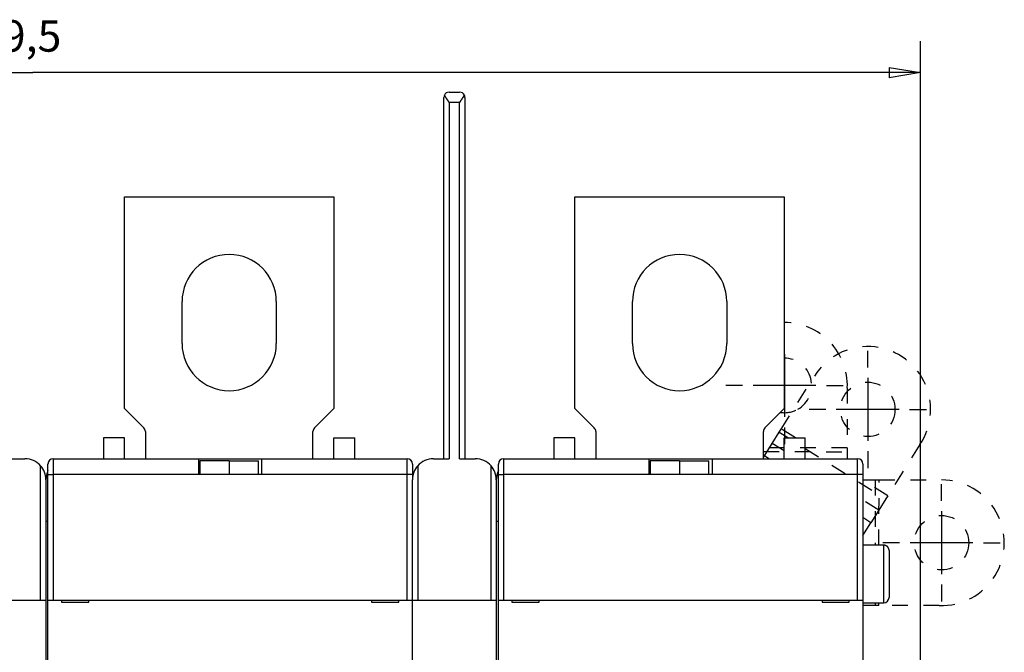
# Model space of a CAD drawing. Extents: x 91 to 418, y 1 to 294.
# Drawn here: x 319 to 413, y 149 to 209 of the extents above; entities that cross this region are included whole.
import ezdxf

# ---------------------------------------------------------------- set-up
doc = ezdxf.new("R2010")
doc.units = 0
doc.linetypes.add('HIDDEN', pattern=[4.5, 1.5, -1.5, 1.5])
doc.layers.add('204', color=7, linetype='CONTINUOUS')
doc.layers.add('5', color=7, linetype='CONTINUOUS')
doc.styles.get("Standard").update_dxf_attribs({"font": 'monotxt.shx'})
doc.dimstyles.new('DSTYLE1', dxfattribs={"dimtxt": 3, "dimasz": 3, "dimexe": 3, "dimexo": 0, "dimgap": 2, "dimtad": 1, "dimrnd": 0.1, "dimzin": 3, "dimcen": 0.09, "dimazin": 3, "dimtp": 1, "dimtm": 1, "dimtfac": 1, "dimtofl": 0, "dimtmove": 0, "dimatfit": 3})

# ---------------------------------------------------------------- blocks, each defined once
blk = doc.blocks.new('_AH1')
at = {"color": 0, "linetype": 'CONTINUOUS'}
for p, q in [((-1, 0.166667), (0, 0)), ((-1, 0.166667), (-1, -0.166667)), ((0, 0), (-1, -0.166667)), ((0, 0), (-1, 0))]:
    blk.add_line(p, q, dxfattribs=at)
blk = doc.blocks.new('*D3237')
at = {"layer": '5', "color": 1, "linetype": 'CONTINUOUS'}
for p, q in [((235.32285, 165.1575), (235.32285, 207.01934)), ((404.82285, 126.25923), (404.82285, 207.01934)), ((235.32285, 204.01934), (320.07285, 204.01934)), ((404.82285, 204.01934), (320.07285, 204.01934))]:
    blk.add_line(p, q, dxfattribs=at)
at = {"layer": '5', "color": 1, "xscale": 3, "yscale": 3, "zscale": 3, "rotation": 180}
blk.add_blockref('_AH1', (235.32285, 204.01934), dxfattribs=at)
at = {"layer": '5', "color": 1, "xscale": 3, "yscale": 3, "zscale": 3}
blk.add_blockref('_AH1', (404.82285, 204.01934), dxfattribs=at)
at = {"layer": '5', "color": 1, "linetype": 'CONTINUOUS'}
blk.add_text('169,5', height=3, rotation=360, dxfattribs=at).set_placement((312.57285, 206.02034))

msp = doc.modelspace()

# ---------------------------------------------------------------- linework, layer by layer
at = {"layer": '204', "color": 40, "linetype": 'CONTINUOUS'}
for p, q in [((359.82285, 202.1575), (360.82285, 202.1575)), ((359.32285, 167.15749), (359.32285, 201.65749)), ((361.32285, 201.65749), (361.32285, 167.15749)), ((360.82287, 201.1575), (359.82286, 201.1575)), ((359.82286, 201.1575), (359.82286, 167.1575)), ((360.82287, 167.1575), (360.82287, 201.1575)), ((328.82285, 171.9575), (328.82285, 192.15749)), ((328.82285, 192.15749), (348.82285, 192.15749)), ((348.82285, 192.15749), (348.82285, 171.9575)), ((371.82285, 171.9575), (371.82285, 192.15749)), ((371.82285, 192.15749), (391.82285, 192.15749)), ((391.82285, 192.15749), (391.82285, 171.9575)), ((334.32285, 178.1575), (334.32285, 182.1575)), ((343.32285, 182.1575), (343.32285, 178.1575)), ((377.32285, 178.1575), (377.32285, 182.1575)), ((386.32285, 182.1575), (386.32285, 178.1575)), ((328.82285, 171.9575), (330.67641, 170.10394)), ((346.9693, 170.10394), (348.82285, 171.9575)), ((371.82285, 171.9575), (373.67641, 170.10394)), ((389.9693, 170.10394), (391.82285, 171.9575)), ((330.82285, 169.75039), (330.82285, 167.1575)), ((346.82285, 167.1575), (346.82285, 169.75039)), ((373.82285, 169.75039), (373.82285, 167.1575)), ((389.82285, 167.1575), (389.82285, 169.75039)), ((326.82285, 169.1575), (326.82285, 167.15749)), ((328.82285, 169.1575), (326.82285, 169.1575)), ((328.82285, 167.15749), (328.82285, 169.1575)), ((348.82285, 167.15749), (348.82285, 169.1575)), ((348.82285, 169.1575), (350.82285, 169.1575)), ((350.82285, 167.15749), (350.82285, 169.1575)), ((369.82285, 169.1575), (369.82285, 167.15749)), ((371.82285, 169.1575), (369.82285, 169.1575)), ((371.82285, 167.15749), (371.82285, 169.1575)), ((391.82285, 167.15749), (391.82285, 169.1575)), ((391.82285, 169.1575), (393.82285, 169.1575)), ((393.82285, 167.15749), (393.82285, 169.1575)), ((317.82285, 167.15749), (319.32285, 167.15749)), ((320.82285, 153.6575), (320.82285, 166.48571)), ((321.52285, 165.65749), (321.52285, 166.6575)), ((322.02285, 167.1575), (322.02285, 165.65749)), ((322.02285, 167.15749), (335.92285, 167.15749)), ((335.92284, 165.65749), (335.92284, 167.1575)), ((335.92285, 167.15749), (341.92285, 167.15749)), ((338.82285, 166.97676), (336.02285, 166.97676)), ((336.02285, 166.97676), (336.02285, 165.6575)), ((338.82285, 166.97676), (338.82285, 165.65749)), ((338.82285, 166.96248), (341.62285, 166.96248)), ((341.62286, 165.65749), (341.62285, 166.96248)), ((341.92285, 167.15749), (355.82285, 167.15749)), ((341.92286, 167.1575), (341.92286, 165.65749)), ((355.82285, 165.65749), (355.82285, 167.1575)), ((356.32285, 166.6575), (356.32285, 165.65749)), ((356.82285, 166.48571), (356.82285, 153.6575)), ((358.32285, 167.15749), (359.82285, 167.15749)), ((360.82285, 167.15749), (362.32285, 167.15749)), ((363.82288, 153.6575), (363.82288, 166.48571)), ((364.52285, 165.65749), (364.52285, 166.6575)), ((365.02283, 167.1575), (365.02283, 165.65749)), ((365.02285, 167.15749), (378.92285, 167.15749)), ((378.92285, 167.15749), (384.92285, 167.15749)), ((378.92287, 165.65749), (378.92287, 167.1575)), ((381.82285, 166.97676), (379.02285, 166.97676)), ((379.02285, 166.97676), (379.02285, 165.6575)), ((381.82285, 166.97676), (381.82283, 165.65749)), ((381.82285, 166.96248), (384.62285, 166.96248)), ((384.62285, 165.6575), (384.62285, 166.96248)), ((384.92284, 167.1575), (384.92284, 165.65749)), ((384.92285, 167.15749), (398.82285, 167.15749)), ((398.82283, 165.65749), (398.82283, 167.1575)), ((399.32285, 166.6575), (399.32285, 165.65749)), ((321.52285, 153.65749), (321.52285, 165.65749)), ((321.52285, 165.65749), (322.02285, 165.65749)), ((322.02285, 165.65749), (322.02285, 153.6575)), ((335.92284, 165.65749), (322.02285, 165.65749)), ((341.92285, 165.65749), (335.92285, 165.65749)), ((355.82285, 165.65749), (341.92286, 165.65749)), ((356.32285, 165.65749), (355.82285, 165.65749)), ((355.82285, 153.6575), (355.82285, 165.65749)), ((356.32285, 165.65749), (356.32285, 165.1575)), ((364.52285, 153.65749), (364.52285, 165.65749)), ((364.52288, 165.65749), (365.02283, 165.65749)), ((378.92285, 165.6575), (365.02283, 165.65749)), ((365.02283, 165.65749), (365.02283, 153.6575)), ((384.92285, 165.65749), (378.92285, 165.65749)), ((398.82283, 165.65749), (384.92285, 165.6575)), ((399.32283, 165.65749), (398.82283, 165.65749)), ((398.82283, 153.6575), (398.82283, 165.65749)), ((399.32285, 165.65749), (399.32285, 153.65749)), ((321.32285, 165.1575), (321.32285, 153.65749)), ((356.32285, 153.65749), (356.32285, 165.1575)), ((364.32285, 165.1575), (364.32285, 153.65749)), ((401.70351, 163.63113), (401.51587, 163.33148)), ((321.52285, 161.1575), (321.32285, 161.1575)), ((364.52288, 161.15748), (364.32285, 161.1575)), ((401.32284, 158.9075), (399.32283, 158.9075)), ((401.32284, 153.40748), (401.32284, 158.9075)), ((401.82285, 158.40749), (401.82285, 153.9075)), ((313.82285, 153.65749), (320.82285, 153.65749)), ((320.82285, 153.65749), (321.32285, 153.65749)), ((321.32285, 153.65749), (321.32285, 145.55749)), ((321.52285, 153.6575), (322.02285, 153.6575)), ((321.52285, 145.55748), (321.52285, 153.6575)), ((322.02285, 153.65749), (355.82285, 153.65749)), ((322.82285, 153.65749), (322.82285, 153.4575)), ((322.82285, 153.4575), (325.42285, 153.4575)), ((325.42285, 153.4575), (325.42285, 153.65749)), ((352.42285, 153.65749), (352.42285, 153.4575)), ((352.42285, 153.4575), (355.02285, 153.4575)), ((355.02285, 153.4575), (355.02285, 153.65749)), ((355.82285, 153.6575), (356.32285, 153.6575)), ((356.32285, 153.65749), (356.82285, 153.65749)), ((356.32285, 145.55749), (356.32285, 153.65749)), ((356.82285, 153.65749), (363.82285, 153.65749)), ((363.82285, 153.65749), (364.32285, 153.65749)), ((364.32285, 153.65749), (364.32285, 145.55749)), ((364.52285, 153.65749), (365.02285, 153.65749)), ((364.52285, 145.55749), (364.52285, 153.65749)), ((365.02285, 153.65749), (398.82285, 153.65749)), ((365.82285, 153.65749), (365.82285, 153.4575)), ((365.82285, 153.4575), (368.42285, 153.4575)), ((368.42285, 153.4575), (368.42285, 153.65749)), ((395.42285, 153.65749), (395.42285, 153.4575)), ((395.42285, 153.4575), (398.02285, 153.4575)), ((398.02285, 153.4575), (398.02285, 153.65749)), ((398.82285, 153.6575), (399.32283, 153.6575)), ((399.32283, 153.6575), (399.32283, 145.55748)), ((399.32283, 153.40748), (401.32284, 153.40748))]:
    msp.add_line(p, q, dxfattribs=at)
at = {"layer": '204', "color": 40, "linetype": 'HIDDEN'}
for p, q in [((391.533, 169.99986), (394.69851, 175.055)), ((397.83694, 173.93859), (397.83146, 168.1873)), ((390.67252, 168.62572), (391.34536, 169.70021)), ((391.34534, 169.70021), (392.21204, 169.1575)), ((391.34536, 169.70021), (391.533, 169.99986)), ((392.8782, 169.1575), (391.53302, 169.99987)), ((389.92196, 167.42711), (390.67252, 168.62572)), ((391.82285, 167.90539), (390.67254, 168.62572)), ((404.75588, 168.50559), (401.70351, 163.63113)), ((397.83145, 168.1873), (389.82285, 168.19494)), ((389.82285, 167.84139), (397.83111, 167.83376)), ((389.82285, 167.26885), (389.92196, 167.42711)), ((390.35253, 167.1575), (389.92194, 167.42712)), ((393.82285, 168.14881), (401.51586, 163.33149)), ((397.83113, 167.83375), (397.83048, 167.1575)), ((397.83146, 168.1873), (397.83113, 167.83375)), ((401.70353, 163.63115), (399.32283, 165.12191)), ((399.32285, 165.15035), (400.51055, 165.14922)), ((400.51056, 165.14921), (400.5046, 158.9075)), ((400.51055, 165.14922), (400.8641, 165.14888)), ((400.85815, 158.9075), (400.8641, 165.14887)), ((400.8641, 165.14888), (406.82857, 165.1432)), ((400.84301, 162.257), (399.32283, 163.20893)), ((401.51587, 163.33148), (400.84304, 162.25699)), ((400.84304, 162.25699), (400.09247, 161.05839)), ((400.09246, 161.05839), (399.32285, 161.54032)), ((399.32285, 159.82935), (400.09247, 161.05839)), ((400.49936, 153.4075), (400.4991, 153.14922)), ((400.85264, 153.14889), (400.85291, 153.4075)), ((400.49911, 153.14922), (399.32285, 153.15034)), ((400.85266, 153.14889), (400.49911, 153.14922)), ((406.60395, 153.14341), (400.85266, 153.14889))]:
    msp.add_line(p, q, dxfattribs=at)
at = {"layer": '204', "color": 40, "linetype": 'CONTINUOUS'}
for points in [[(359.36976, 201.86155), (359.37786, 201.84613, 0.002332914), (359.38623, 201.83056, 0.002300094), (359.39488, 201.81482, 0.002193173), (359.40379, 201.79892, 0.002017437), (359.41296, 201.78286, 0.001878873), (359.42237, 201.76666, 0.00175802), (359.43201, 201.75031, 0.001646014), (359.44188, 201.73382, 0.001529247), (359.45197, 201.71718, 0.001426618), (359.46226, 201.70042, 0.00132332), (359.47276, 201.68353, 0.001231617), (359.48344, 201.66651, 0.001137148), (359.4943, 201.64937, 0.001053808), (359.50534, 201.63212, 0.000967301), (359.51654, 201.61476, 0.000891112), (359.52789, 201.59729, 0.000811092), (359.53939, 201.57972, 0.000740789), (359.55102, 201.56205, 0.000666174), (359.56277, 201.54429, 0.000600735), (359.57465, 201.52644, 0.00053054), (359.58663, 201.5085, 0.000469064), (359.59872, 201.49048, 0.00040253), (359.61089, 201.47239, 0.000344147), (359.62314, 201.45423, 0.000280057), (359.63547, 201.43599, 0.000224597), (359.64786, 201.4177, 0.000164465), (359.6603, 201.39936, 0.000108622), (359.67279, 201.38095, 0.000042575), (359.68534, 201.36245, -0.000002408), (359.69787, 201.34399, -0.000038333), (359.71034, 201.3256, -0.000121571), (359.72301, 201.30688, -0.000260609), (359.73598, 201.28768, -0.000200521), (359.74816, 201.26963, 0.000024855), (359.75917, 201.2533, -0.000462196), (359.77323, 201.2323, -0.001040352), (359.79475, 201.19992, -0.000525153), (359.82286, 201.1575, -0.000265441)], [(360.82287, 201.1575), (360.83525, 201.17624, -0.000473849), (360.84769, 201.19499, -0.000496533), (360.86019, 201.21374, -0.000471872), (360.87273, 201.23249, -0.000395057), (360.8853, 201.25122, -0.000338743), (360.8979, 201.26995, -0.000288331), (360.91052, 201.28865, -0.000241108), (360.92314, 201.30733, -0.000184872), (360.93576, 201.32598, -0.000135845), (360.94836, 201.3446, -0.000081262), (360.96095, 201.36317, -0.000032559), (360.97351, 201.38171, 0.000022899), (360.98603, 201.40019, 0.000072456), (360.99851, 201.41862, 0.000128804), (361.01092, 201.437, 0.000179586), (361.02328, 201.45531, 0.000237529), (361.03556, 201.47355, 0.000290133), (361.04775, 201.49172, 0.000350181), (361.05985, 201.50981, 0.000405305), (361.07186, 201.52781, 0.000468369), (361.08374, 201.54573, 0.000526399), (361.09552, 201.56356, 0.000592311), (361.10716, 201.58128, 0.000655242), (361.11867, 201.59891, 0.000728287), (361.13003, 201.61643, 0.00079242), (361.14123, 201.63383, 0.00086075), (361.15226, 201.65111, 0.000944447), (361.16313, 201.66828, 0.001056056), (361.17383, 201.68535, 0.001096583), (361.18431, 201.70222, 0.001085607), (361.19453, 201.71886, 0.001316579), (361.20468, 201.73561, 0.00174988), (361.2148, 201.75257, 0.001371759), (361.22418, 201.76841, 0.000362332), (361.23255, 201.78266, 0.002214945), (361.24273, 201.80059, 0.004356778), (361.25763, 201.82769, 0.002266526), (361.2767, 201.86289, 0.001212551)], [(401.82284, 158.40749), (401.8227, 158.41934, 0.006148059), (401.82228, 158.43128, 0.005970407), (401.82155, 158.44333, 0.005927492), (401.82054, 158.45546, 0.006058961), (401.81921, 158.46768, 0.00612277), (401.81757, 158.47995, 0.00616991), (401.8156, 158.49229, 0.006203601), (401.81331, 158.50467, 0.006268907), (401.81069, 158.51709, 0.006307809), (401.80773, 158.52952, 0.006364015), (401.80442, 158.54196, 0.006398617), (401.80078, 158.5544, 0.006452302), (401.79678, 158.56682, 0.006484751), (401.79244, 158.5792, 0.006533699), (401.78774, 158.59154, 0.006563131), (401.7827, 158.60382, 0.00660743), (401.77729, 158.61602, 0.006633774), (401.77154, 158.62813, 0.006672945), (401.76543, 158.64013, 0.006695946), (401.75898, 158.65202, 0.006729692), (401.75218, 158.66376, 0.00674917), (401.74505, 158.67536, 0.006777193), (401.73757, 158.68679, 0.00679298), (401.72977, 158.69805, 0.006815039), (401.72163, 158.70911, 0.006826994), (401.71319, 158.71996, 0.006842881), (401.70443, 158.7306, 0.006850913), (401.69538, 158.741, 0.006860523), (401.68603, 158.75115, 0.006864502), (401.67641, 158.76105, 0.006867587), (401.66651, 158.77067, 0.006867569), (401.65636, 158.78002, 0.006864437), (401.64595, 158.78907, 0.006860392), (401.63532, 158.79783, 0.006850718), (401.62447, 158.80628, 0.006842659), (401.61341, 158.81441, 0.006826781), (401.60215, 158.82221, 0.006814695), (401.59072, 158.82969, 0.006792374), (401.57912, 158.83682, 0.006776837), (401.56737, 158.84363, 0.006749552), (401.55549, 158.85007, 0.00672896), (401.54349, 158.85618, 0.006692391), (401.53137, 158.86193, 0.006673194), (401.51917, 158.86734, 0.006643774), (401.5069, 158.87239, 0.00660379), (401.49456, 158.87709, 0.006525691), (401.48218, 158.88143, 0.006543684), (401.46975, 158.88543, 0.00660826), (401.45729, 158.88907, 0.00641409), (401.44487, 158.89238, 0.005989093), (401.43253, 158.89533, 0.0064946), (401.42002, 158.89796, 0.007559443), (401.40727, 158.90026, 0.005849698), (401.3953, 158.90222, 0.002308583), (401.3845, 158.90382, 0.007894669), (401.37081, 158.90519, 0.013359306), (401.34998, 158.90642, 0.006696715), (401.32284, 158.9075, 0.003631802)]]:
    msp.add_lwpolyline(points, format="xyb", dxfattribs=at)
at = {"layer": '204', "color": 40, "linetype": 'HIDDEN'}
for centre in [(399.78537, 171.86963), (406.82285, 159.14131)]:
    msp.add_circle(centre, 2.6, dxfattribs=at)
at = {"layer": '204', "color": 40, "linetype": 'CONTINUOUS'}
for centre, radius, start, end in [((359.82285, 201.6575), 0.5, 90, 155.52352), ((360.82285, 201.6575), 0.5, 24.365234, 90), ((359.82285, 201.6575), 0.5, 155.52352, 180), ((360.82285, 201.6575), 0.5, 0, 24.365234), ((338.82285, 182.1575), 4.5, 0, 180), ((381.82285, 182.1575), 4.5, 0, 180), ((338.82285, 178.1575), 4.5, 180, 360), ((381.82285, 178.1575), 4.5, 180, 360), ((330.32285, 169.75039), 0.5, 0, 45), ((347.32285, 169.75039), 0.5, 135, 180), ((373.32285, 169.75039), 0.5, 0, 45), ((390.32285, 169.75039), 0.5, 135, 180), ((319.32285, 165.1575), 2, 41.523819, 90), ((319.32285, 165.1575), 2, 0, 41.523819), ((322.02285, 166.6575), 0.5, 90, 180), ((355.82285, 166.6575), 0.5, 0, 90), ((358.32285, 165.1575), 2, 138.47618, 180), ((358.32285, 165.1575), 2, 90, 138.47618), ((362.32285, 165.1575), 2, 41.523819, 90), ((362.32285, 165.1575), 2, 0, 41.523819), ((365.02285, 166.6575), 0.5, 90, 180), ((398.82285, 166.6575), 0.5, 0, 90), ((323.32285, 165.1575), 2, 154.15807, 180), ((366.32285, 165.1575), 2, 154.15807, 180), ((401.32285, 153.9075), 0.5, 270, 360)]:
    msp.add_arc(centre, radius, start, end, dxfattribs=at)
at = {"layer": '204', "color": 40, "linetype": 'HIDDEN'}
for centre, radius, start, end in [((391.83904, 174.15749), 6.001894, 357.9099, 450.15454), ((399.78537, 171.86963), 6.001894, 325.9099, 507.9454), ((391.83904, 174.15749), 2.6, 299, 450.35675), ((391.83904, 174.15749), 2.6, 261.43539, 299), ((406.82285, 159.14131), 6.001894, 267.9099, 449.9454)]:
    msp.add_arc(centre, radius, start, end, dxfattribs=at)
at = {"layer": '5', "color": 1, "linetype": 'CONTINUOUS'}
for p, q in [((391.83904, 178.15749), (391.83904, 179.75749)), ((391.83904, 177.15749), (391.83904, 171.15749)), ((399.78537, 175.86963), (399.78537, 177.46963)), ((399.78537, 174.86963), (399.78537, 168.86963)), ((387.83904, 174.15749), (386.23904, 174.15749)), ((394.83904, 174.15749), (388.83904, 174.15749)), ((395.83904, 174.15749), (397.43904, 174.15749)), ((395.78537, 171.86963), (394.18537, 171.86963)), ((402.78537, 171.86963), (396.78537, 171.86963)), ((403.78537, 171.86963), (405.38537, 171.86963)), ((391.83904, 170.15749), (391.83904, 168.55749)), ((399.78537, 167.86963), (399.78537, 166.26963)), ((406.82285, 163.14131), (406.82285, 164.74131)), ((406.82285, 162.14131), (406.82285, 156.14131)), ((402.82285, 159.14131), (401.22285, 159.14131)), ((409.82285, 159.14131), (403.82285, 159.14131)), ((410.82285, 159.14131), (412.42285, 159.14131)), ((406.82285, 155.14131), (406.82285, 153.54131))]:
    msp.add_line(p, q, dxfattribs=at)

# ---------------------------------------------------------------- dimensions: what is measured, and where the dimension line sits
dim = msp.add_linear_dim(base=(235.32285, 204.01934), p1=(404.82285, 126.25923), p2=(235.32285, 165.1575), dimstyle='DSTYLE1', override={"dimblk": '_AH1', "dimsah": 0}, dxfattribs=at)
dim.commit()
dim.dimension.update_dxf_attribs({"geometry": '*D3237', "text_midpoint": (320.07285, 207.52034), "dimtype": 128})

doc.saveas('drawing.dxf')
